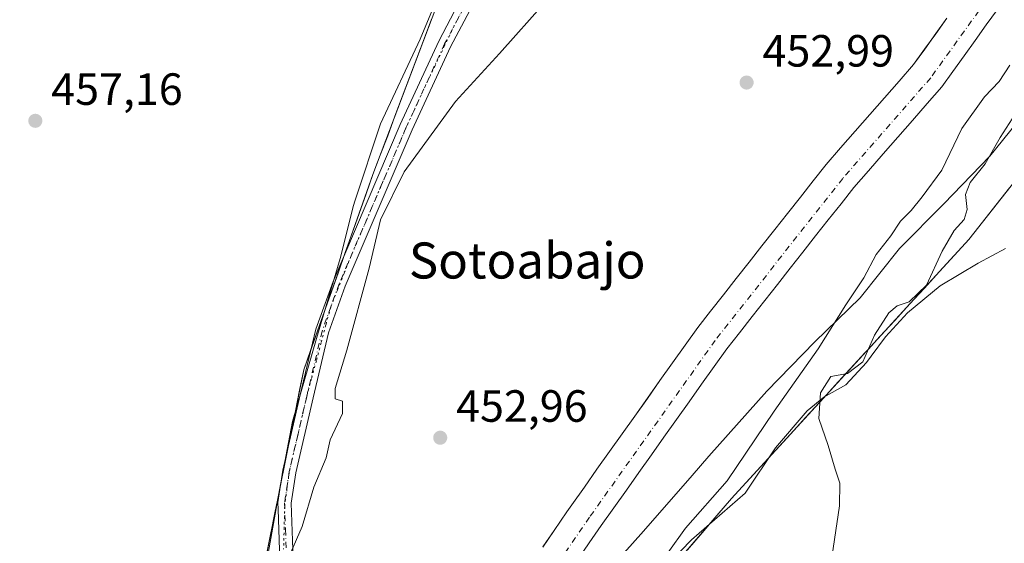
# Model space of a CAD drawing. Units: metres. Extents: x 573337 to 576778, y 4728821 to 4731171.
# Drawn here: x 575382 to 575601, y 4730190 to 4730306 of the extents above; entities that cross this region are included whole.
import ezdxf
from ezdxf.enums import TextEntityAlignment as Align

# ---------------------------------------------------------------- set-up
doc = ezdxf.new("R2010")
doc.units = ezdxf.units.M
doc.header["$MEASUREMENT"] = 0
doc.linetypes.add('DGN Style 4', pattern=[2.638475, 1.318413, -0.659207, 0.001648, -0.659207])
doc.linetypes.add('DGN Style 5', pattern=[1.153612, 0.494405, -0.659207])
for name, color, linetype, lineweight in [('Camino Cxs', 7, 'Continuous', 0), ('Camino eje', 30, 'DGN Style 4', 13), ('Corriente natural Cxs', 4, 'Continuous', 13), ('Corriente natural eje', 4, 'DGN Style 4', 0), ('Cultivos herbáceos CxS', 92, 'Continuous', 0), ('Cultivos leñosos CxS', 92, 'Continuous', 0), ('Curva de nivel normal', 30, 'Continuous', 0), ('Entidad de ámbito territorial', 7, 'Continuous', 0), ('Entidad de ámbito territorial CxS', 92, 'Continuous', 0), ('Espacio natural protegido', 121, 'Continuous', 13), ('Espacio natural protegido CxS', 121, 'Continuous', 0), ('Matorral CxS', 135, 'Continuous', 0), ('Punto de cota en terreno', 7, 'Continuous', 0), ('Rótulo de punto de cota en terreno', 7, 'Continuous', 0), ('Suelo desnudo CxS', 253, 'Continuous', 0), ('Texto cartográfico', 7, 'Continuous', 0), ('Vía pecuaria eje', 92, 'DGN Style 5', 0)]:
    doc.layers.add(name, color=color, linetype=linetype, lineweight=lineweight)
doc.styles.add('Style-Arial', font='txt')

# ---------------------------------------------------------------- blocks, each defined once
blk = doc.blocks.new('*U10')
at = {"layer": 'Cultivos herbáceos CxS', "color": 92, "linetype": 'Continuous', "lineweight": 0}
blk.add_polyline3d([(575513.0809, 4730054.8115, 454.8261), (575489.8509, 4730085.7683, 453.7495), (575483.5147, 4730111.5047, 453.2685), (575490.1693, 4730139.5105, 452.8344), (575507.5963, 4730162.2277, 455.3607), (575540.1781, 4730200.0739, 455.8241), (575592.8301, 4730257.5613, 460.3124), (575622.8925, 4730295.6569, 469.9119), (575637.6239, 4730321.7837, 469.3915), (575664.7249, 4730339.8413, 472.4748), (575676.3401, 4730360.4789, 473.986), (575685.8701, 4730363.4657, 476.8488), (575685.8701, 4730339.1391, 477.6852), (575684.8307, 4730307.2629, 475.6171), (575683.5715, 4730268.6451, 473.6425), (575683.3195, 4730260.4533, 473.238), (575677.5117, 4730071.7509, 468.5077), (575676.5821, 4730046.2795, 467.6641)], dxfattribs=at)
blk = doc.blocks.new('*U24')
at = {"layer": 'Suelo desnudo CxS', "color": 253, "linetype": 'Continuous', "lineweight": 0}
for points in [[(575599.1501, 4730308.5401, 451.7382), (575596.6901, 4730305.1121, 451.8469), (575594.2301, 4730301.6841, 451.9542), (575591.7701, 4730298.2561, 452.1323), (575589.3101, 4730294.8281, 452.2376), (575586.8501, 4730291.4001, 452.2016), (575583.5918, 4730287.6768, 452.1427), (575580.3334, 4730283.9534, 452.3478), (575577.0751, 4730280.2301, 452.3807), (575573.8168, 4730276.5068, 452.207), (575570.5584, 4730272.7834, 452.1585), (575567.3001, 4730269.0601, 452.1426), (575564.4821, 4730265.4811, 452.1332), (575561.6641, 4730261.9021, 452.0955), (575558.8461, 4730258.3231, 451.9309), (575556.0281, 4730254.7441, 451.9066), (575553.2101, 4730251.1651, 451.6353), (575550.3921, 4730247.5861, 451.5526), (575547.5741, 4730244.0071, 451.5093), (575544.7561, 4730240.4281, 451.6021), (575541.9381, 4730236.8491, 451.3256), (575539.1201, 4730233.2701, 451.2662), (575536.3391, 4730229.3571, 451.3164), (575533.5581, 4730225.4441, 451.2457), (575530.7771, 4730221.5311, 451.1246), (575527.9961, 4730217.6181, 451.0478), (575525.2151, 4730213.7051, 451.2237), (575522.4341, 4730209.7921, 451.2813), (575519.6531, 4730205.8791, 451.4944), (575516.8721, 4730201.9661, 451.4199), (575514.0911, 4730198.0531, 451.4538), (575511.3101, 4730194.1401, 451.3638), (575508.6472, 4730190.2444, 451.2674), (575505.9844, 4730186.3487, 451.1088)], [(575498.358, 4730189.3431, 453.046), (575500.8476, 4730192.9857, 453.1), (575502.2749, 4730195.074, 453.1836), (575503.7022, 4730197.1623, 453.1976), (575504.7601, 4730198.7101, 453.1792), (575507.5561, 4730202.6441, 453.2913), (575510.3521, 4730206.5781, 453.0406), (575513.1481, 4730210.5121, 452.9923), (575515.9441, 4730214.4461, 452.9618), (575518.7401, 4730218.3801, 452.8728), (575521.5361, 4730222.3141, 452.7554), (575524.3321, 4730226.2481, 452.4882), (575527.1281, 4730230.1821, 452.4251), (575529.9241, 4730234.1161, 452.3511), (575532.7201, 4730238.0501, 452.1634), (575535.5631, 4730241.6621, 451.8596), (575538.4061, 4730245.2741, 451.8634), (575541.2491, 4730248.8861, 451.6323), (575544.0921, 4730252.4981, 451.5673), (575546.9351, 4730256.1101, 451.3268), (575549.7781, 4730259.7221, 451.5181), (575552.6211, 4730263.3341, 451.521), (575555.4641, 4730266.9461, 451.6218), (575558.3071, 4730270.5581, 451.4051), (575561.1501, 4730274.1701, 451.5565), (575564.3884, 4730277.8701, 451.6474), (575567.6268, 4730281.5701, 451.606), (575570.8651, 4730285.2701, 451.8412), (575574.1034, 4730288.9701, 451.8587), (575577.3418, 4730292.6701, 451.7257), (575580.5801, 4730296.3701, 452.069), (575583.0261, 4730299.7781, 452.2123), (575585.4721, 4730303.1861, 452.227), (575587.9181, 4730306.5941, 452.4168)]]:
    blk.add_polyline3d(points, dxfattribs=at)
blk = doc.blocks.new('*U25')
at = {"layer": 'Corriente natural Cxs', "color": 4, "linetype": 'Continuous', "lineweight": 13}
for points in [[(575599.1501, 4730308.5401, 451.7382), (575596.6901, 4730305.1121, 451.8469), (575594.2301, 4730301.6841, 451.9542), (575591.7701, 4730298.2561, 452.1323), (575589.3101, 4730294.8281, 452.2376), (575586.8501, 4730291.4001, 452.2016), (575583.5918, 4730287.6768, 452.1427), (575580.3334, 4730283.9534, 452.3478), (575577.0751, 4730280.2301, 452.3807), (575573.8168, 4730276.5068, 452.207), (575570.5584, 4730272.7834, 452.1585), (575567.3001, 4730269.0601, 452.1426), (575564.4821, 4730265.4811, 452.1332), (575561.6641, 4730261.9021, 452.0955), (575558.8461, 4730258.3231, 451.9309), (575556.0281, 4730254.7441, 451.9066), (575553.2101, 4730251.1651, 451.6353), (575550.3921, 4730247.5861, 451.5526), (575547.5741, 4730244.0071, 451.5093), (575544.7561, 4730240.4281, 451.6021), (575541.9381, 4730236.8491, 451.3256), (575539.1201, 4730233.2701, 451.2662), (575536.3391, 4730229.3571, 451.3164), (575533.5581, 4730225.4441, 451.2457), (575530.7771, 4730221.5311, 451.1246), (575527.9961, 4730217.6181, 451.0478), (575525.2151, 4730213.7051, 451.2237), (575522.4341, 4730209.7921, 451.2813), (575519.6531, 4730205.8791, 451.4944), (575516.8721, 4730201.9661, 451.4199), (575514.0911, 4730198.0531, 451.4538), (575511.3101, 4730194.1401, 451.3638), (575508.6472, 4730190.2444, 451.2674), (575505.9844, 4730186.3487, 451.1088)], [(575498.358, 4730189.3431, 453.046), (575500.8476, 4730192.9857, 453.1), (575502.2749, 4730195.074, 453.1836), (575503.7022, 4730197.1623, 453.1976), (575504.7601, 4730198.7101, 453.1792), (575507.5561, 4730202.6441, 453.2913), (575510.3521, 4730206.5781, 453.0406), (575513.1481, 4730210.5121, 452.9923), (575515.9441, 4730214.4461, 452.9618), (575518.7401, 4730218.3801, 452.8728), (575521.5361, 4730222.3141, 452.7554), (575524.3321, 4730226.2481, 452.4882), (575527.1281, 4730230.1821, 452.4251), (575529.9241, 4730234.1161, 452.3511), (575532.7201, 4730238.0501, 452.1634), (575535.5631, 4730241.6621, 451.8596), (575538.4061, 4730245.2741, 451.8634), (575541.2491, 4730248.8861, 451.6323), (575544.0921, 4730252.4981, 451.5673), (575546.9351, 4730256.1101, 451.3268), (575549.7781, 4730259.7221, 451.5181), (575552.6211, 4730263.3341, 451.521), (575555.4641, 4730266.9461, 451.6218), (575558.3071, 4730270.5581, 451.4051), (575561.1501, 4730274.1701, 451.5565), (575564.3884, 4730277.8701, 451.6474), (575567.6268, 4730281.5701, 451.606), (575570.8651, 4730285.2701, 451.8412), (575574.1034, 4730288.9701, 451.8587), (575577.3418, 4730292.6701, 451.7257), (575580.5801, 4730296.3701, 452.069), (575583.0261, 4730299.7781, 452.2123), (575585.4721, 4730303.1861, 452.227), (575587.9181, 4730306.5941, 452.4168)]]:
    blk.add_polyline3d(points, dxfattribs=at)
blk = doc.blocks.new('5PATER')
at = {"layer": 'Cultivos leñosos CxS', "linetype": 'Continuous', "lineweight": 0}
h = blk.add_hatch(color=51, dxfattribs=at)
edge = h.paths.add_edge_path()
edge.add_ellipse((0, 0), major_axis=(-0.11, -0.111), ratio=0.999422, start_angle=0, end_angle=360)

msp = doc.modelspace()

# ---------------------------------------------------------------- linework, layer by layer
at = {"layer": 'Camino Cxs', "color": 7, "linetype": 'Continuous', "lineweight": 0}
for points in [[(575432.93, 4730045.12, 456.43), (575431.92, 4730058.64, 456.48), (575430.63, 4730067.35, 456.1), (575428.35, 4730081.2, 456.62), (575428.1, 4730088.03, 456.41), (575427.87, 4730094.22, 456.36), (575427.69, 4730103.89, 456.39), (575428.84, 4730108.82, 456.44), (575430.35, 4730113.27, 456.47), (575431.06, 4730115.34, 456.46), (575431.23, 4730116.15, 456.45), (575433.19, 4730125.07, 456.58), (575438.4, 4730167.36, 457.51), (575439.79, 4730182.1, 458.26), (575439.98, 4730188.67, 461.72), (575439.66, 4730197.72, 456.33), (575439.61, 4730199.21, 456.27), (575440.7, 4730206.36, 456.2), (575444.57, 4730223.07, 456.27), (575447.99, 4730237.65, 456.91), (575451.82, 4730248.25, 456.61), (575466.74, 4730283.03, 456.63), (575475.26, 4730301.56, 457.81), (575479.66, 4730309.86, 458.41)], [(575432.93, 4730045.12, 456.43), (575431.92, 4730058.64, 456.48), (575430.63, 4730067.35, 456.1), (575428.35, 4730081.2, 456.62), (575428.1, 4730088.03, 456.41), (575427.87, 4730094.22, 456.36), (575427.69, 4730103.89, 456.39), (575428.84, 4730108.82, 456.44), (575430.35, 4730113.27, 456.47), (575431.06, 4730115.34, 456.46), (575431.23, 4730116.15, 456.45), (575433.19, 4730125.07, 456.58), (575438.4, 4730167.36, 457.51), (575439.79, 4730182.1, 458.26), (575439.98, 4730188.67, 461.72), (575439.66, 4730197.72, 456.33), (575439.61, 4730199.21, 456.27), (575440.7, 4730206.36, 456.2), (575444.57, 4730223.07, 456.27), (575447.99, 4730237.65, 456.91), (575451.82, 4730248.25, 456.61), (575466.74, 4730283.03, 456.63), (575475.26, 4730301.56, 457.81), (575479.66, 4730309.86, 458.41)], [(575482.14, 4730308.32, 458.08), (575477.87, 4730300.27, 457.69), (575469.4, 4730281.85, 456.22), (575454.53, 4730247.18, 456.48), (575450.79, 4730236.82, 458.24), (575447.41, 4730222.41, 456.04), (575443.56, 4730205.82, 456.16), (575442.53, 4730199.05, 456.28), (575442.89, 4730188.68, 464.75), (575442.69, 4730181.93, 459.04), (575441.29, 4730167.05, 457.44), (575436.06, 4730124.58, 456.51), (575433.87, 4730114.56, 456.43), (575431.64, 4730108.02, 456.55), (575430.61, 4730103.58, 456.74), (575430.78, 4730094.3, 456.94), (575431.26, 4730081.49, 456.41), (575433.51, 4730067.8, 455.86), (575434.82, 4730058.96, 456.34), (575435.83, 4730045.44, 457.38)], [(575482.14, 4730308.32, 458.08), (575477.87, 4730300.27, 457.69), (575469.4, 4730281.85, 456.22), (575454.53, 4730247.18, 456.48), (575450.79, 4730236.82, 458.24), (575447.41, 4730222.41, 456.04), (575443.56, 4730205.82, 456.16), (575442.53, 4730199.05, 456.28), (575442.89, 4730188.68, 464.75), (575442.69, 4730181.93, 459.04), (575441.29, 4730167.05, 457.44), (575436.06, 4730124.58, 456.51), (575433.87, 4730114.56, 456.43), (575431.64, 4730108.02, 456.55), (575430.61, 4730103.58, 456.74), (575430.78, 4730094.3, 456.94), (575431.26, 4730081.49, 456.41), (575433.51, 4730067.8, 455.86), (575434.82, 4730058.96, 456.34), (575435.83, 4730045.44, 457.38)]]:
    msp.add_polyline3d(points, dxfattribs=at)
at = {"layer": 'Camino eje', "color": 30, "linetype": 'DGN Style 4', "lineweight": 13}
msp.add_polyline3d([(575480.9, 4730309.09, 458.26), (575476.57, 4730300.92, 457.76), (575468.07, 4730282.44, 456.42), (575453.18, 4730247.72, 456.49), (575449.39, 4730237.24, 457.63), (575445.99, 4730222.74, 456.15), (575444.07, 4730214.45, 456.41), (575442.13, 4730206.09, 456.09), (575441.07, 4730199.13, 456.27), (575441.28, 4730193.2, 459.64), (575441.44, 4730188.68, 463.55)], dxfattribs=at)
at = {"layer": 'Corriente natural Cxs', "color": 4, "linetype": 'Continuous', "lineweight": 13}
for points in [[(575599.15, 4730308.54, 451.74), (575596.69, 4730305.11, 451.85), (575594.23, 4730301.68, 451.95), (575591.77, 4730298.26, 452.13), (575589.31, 4730294.83, 452.24), (575586.85, 4730291.4, 452.2), (575583.59, 4730287.68, 452.14), (575580.33, 4730283.95, 452.35), (575577.08, 4730280.23, 452.38), (575573.82, 4730276.51, 452.21), (575570.56, 4730272.78, 452.16), (575567.3, 4730269.06, 452.14), (575564.48, 4730265.48, 452.13), (575561.66, 4730261.9, 452.1), (575558.85, 4730258.32, 451.93), (575556.03, 4730254.74, 451.91), (575553.21, 4730251.17, 451.64), (575550.39, 4730247.59, 451.55), (575547.57, 4730244.01, 451.51), (575544.76, 4730240.43, 451.6), (575541.94, 4730236.85, 451.33), (575539.12, 4730233.27, 451.27), (575536.34, 4730229.36, 451.32), (575533.56, 4730225.44, 451.25), (575530.78, 4730221.53, 451.12), (575528, 4730217.62, 451.05), (575525.22, 4730213.71, 451.22), (575522.43, 4730209.79, 451.28), (575519.65, 4730205.88, 451.49), (575516.87, 4730201.97, 451.42), (575514.09, 4730198.05, 451.45), (575511.31, 4730194.14, 451.36), (575508.65, 4730190.24, 451.27), (575505.98, 4730186.35, 451.11)], [(575498.36, 4730189.34, 453.05), (575500.85, 4730192.99, 453.1), (575502.27, 4730195.07, 453.18), (575503.7, 4730197.16, 453.2), (575504.76, 4730198.71, 453.18), (575507.56, 4730202.64, 453.29), (575510.35, 4730206.58, 453.04), (575513.15, 4730210.51, 452.99), (575515.94, 4730214.45, 452.96), (575518.74, 4730218.38, 452.87), (575521.54, 4730222.31, 452.76), (575524.33, 4730226.25, 452.49), (575527.13, 4730230.18, 452.43), (575529.92, 4730234.12, 452.35), (575532.72, 4730238.05, 452.16), (575535.56, 4730241.66, 451.86), (575538.41, 4730245.27, 451.86), (575541.25, 4730248.89, 451.63), (575544.09, 4730252.5, 451.57), (575546.94, 4730256.11, 451.33), (575549.78, 4730259.72, 451.52), (575552.62, 4730263.33, 451.52), (575555.46, 4730266.95, 451.62), (575558.31, 4730270.56, 451.41), (575561.15, 4730274.17, 451.56), (575564.39, 4730277.87, 451.65), (575567.63, 4730281.57, 451.61), (575570.87, 4730285.27, 451.84), (575574.1, 4730288.97, 451.86), (575577.34, 4730292.67, 451.73), (575580.58, 4730296.37, 452.07), (575583.03, 4730299.78, 452.21), (575585.47, 4730303.19, 452.23), (575587.92, 4730306.59, 452.42)]]:
    msp.add_polyline3d(points, dxfattribs=at)
at = {"layer": 'Corriente natural eje', "color": 4, "linetype": 'DGN Style 4', "lineweight": 0}
msp.add_polyline3d([(575596.63, 4730310.47, 451.72), (575584.36, 4730293.38, 451.67), (575564.86, 4730271.09, 451.43), (575536.58, 4730235.17, 451.19), (575508.71, 4730195.95, 452.22), (575489.99, 4730168.56, 451.46), (575481.23, 4730153.47, 451.89), (575474.97, 4730141.62, 451.61), (575471.08, 4730132.7, 451.12), (575469.32, 4730125.78, 451.22), (575466.94, 4730102.26, 450.67), (575466.08, 4730099.93, 450.67)], dxfattribs=at)
at = {"layer": 'Cultivos herbáceos CxS', "color": 92, "linetype": 'Continuous', "lineweight": 0}
for points in [[(575328.4, 4730067.63, 465.21), (575339.39, 4730061.18, 463.5), (575347.73, 4730052.84, 462.52), (575365.14, 4730048.61, 459.82), (575383.18, 4730034.43, 458.95), (575405.25, 4730048.82, 456.62), (575409.12, 4730063, 456.35), (575424.88, 4730081.29, 456.22), (575427.18, 4730121.02, 456.49), (575433.46, 4730169.79, 456.4), (575445.32, 4730228.62, 456.43), (575460.68, 4730271.96, 456.5), (575478.57, 4730319.28, 457.13), (575491.46, 4730348.29, 457.12), (575500.48, 4730367.95, 457.08), (575509.87, 4730397.7, 455.65), (575487.08, 4730391.07, 456.35), (575457.91, 4730386.9, 456.75), (575426.79, 4730385.88, 457.29), (575400.65, 4730393.81, 456.99), (575337.43, 4730419.86, 457.55)], [(575337.43, 4730419.86, 457.55), (575400.65, 4730393.81, 456.99), (575426.79, 4730385.88, 457.29), (575457.91, 4730386.9, 456.75), (575487.08, 4730391.07, 456.35), (575509.87, 4730397.7, 455.65), (575500.48, 4730367.95, 457.08), (575491.46, 4730348.29, 457.12), (575478.57, 4730319.28, 457.13), (575460.68, 4730271.96, 456.5), (575445.32, 4730228.62, 456.43), (575433.46, 4730169.79, 456.4), (575427.18, 4730121.02, 456.49), (575424.88, 4730081.29, 456.22), (575409.12, 4730063, 456.35), (575405.25, 4730048.82, 456.62)], [(575676.34, 4730360.48, 473.99), (575664.72, 4730339.84, 472.47), (575637.62, 4730321.78, 469.39), (575622.89, 4730295.66, 469.91), (575592.83, 4730257.56, 460.31), (575540.18, 4730200.07, 455.82), (575507.6, 4730162.23, 455.36), (575490.17, 4730139.51, 452.83), (575483.51, 4730111.5, 453.27), (575489.85, 4730085.77, 453.75), (575513.08, 4730054.81, 454.83)]]:
    msp.add_polyline3d(points, dxfattribs=at)
at = {"layer": 'Curva de nivel normal', "color": 30, "linetype": 'Continuous', "lineweight": 0, "flags": 128}
for points, elevation in [([(575442.46, 4730188.12), (575444.98, 4730193.87), (575447.56, 4730202.6), (575450.31, 4730209.12), (575451.18, 4730213.09), (575453.9, 4730218.95), (575453.95, 4730221.72), (575452.28, 4730222.17), (575452.3, 4730224.52), (575454.91, 4730233), (575459.82, 4730251.18), (575462.32, 4730261.92), (575467.58, 4730272.56), (575478.97, 4730288.14), (575488.77, 4730298.81), (575499.03, 4730310.29)], 455), ([(575601.89, 4730296.22), (575599.58, 4730292.55), (575596.3, 4730289.21), (575591.24, 4730282.15), (575586.81, 4730272.95), (575582.46, 4730266.99), (575580.07, 4730263.95), (575577.66, 4730261.6), (575575.51, 4730258.36), (575572.25, 4730254.2), (575569.57, 4730249.07), (575565.56, 4730243.02), (575559.38, 4730233.26), (575549.62, 4730219.5), (575539.26, 4730204.02), (575529.96, 4730193.5), (575526.07, 4730188.05)], 455), ([(575602.46, 4730284.33), (575599.76, 4730280.19), (575596.45, 4730274.33), (575593.11, 4730270.15), (575592.08, 4730267.49), (575592.49, 4730264.19), (575591.82, 4730261.98), (575589.54, 4730259.53), (575586.9, 4730254.98), (575583.43, 4730247.4), (575579.61, 4730243.7), (575576.94, 4730242.84), (575575.05, 4730241.25), (575571.9, 4730236.32), (575569.31, 4730230.39), (575565.88, 4730227.79), (575562.21, 4730227.12), (575559.9, 4730223.5), (575559.53, 4730217.82), (575561.63, 4730211.82), (575563.18, 4730206.57), (575564.18, 4730203.48), (575564.13, 4730198.49), (575561.44, 4730180.08)], 460)]:
    msp.add_lwpolyline(points, dxfattribs=dict(at, elevation=elevation))
at = {"layer": 'Entidad de ámbito territorial', "color": 7, "linetype": 'Continuous', "lineweight": 0, "flags": 128}
msp.add_lwpolyline([(575431.8, 4730073.14), (575441.46, 4730086.5), (575453.6, 4730107.49), (575461.85, 4730120.25), (575464.56, 4730124.48), (575470.74, 4730134.14), (575475.71, 4730141.45), (575487.08, 4730154.44), (575498.95, 4730167.56), (575508.43, 4730179.12), (575520.68, 4730192.88), (575531.45, 4730205.21), (575535.17, 4730209.47), (575548.04, 4730223.87), (575558.68, 4730234.82), (575568.69, 4730244.61), (575577.42, 4730255.53), (575587.31, 4730265.45), (575597.45, 4730276), (575603.43, 4730283.33), (575608.8, 4730290.01), (575616.41, 4730299.13), (575623.42, 4730306.47), (575626.1, 4730310.07)], dxfattribs=at)
msp.add_lwpolyline([(575431.8, 4730073.14), (575441.46, 4730086.5), (575453.6, 4730107.49), (575461.85, 4730120.25), (575464.56, 4730124.48), (575470.74, 4730134.14), (575475.71, 4730141.45), (575487.08, 4730154.44), (575498.95, 4730167.56), (575508.43, 4730179.12), (575520.68, 4730192.88), (575531.45, 4730205.21), (575535.17, 4730209.47), (575548.04, 4730223.87), (575558.68, 4730234.82), (575568.69, 4730244.61), (575577.42, 4730255.53), (575587.31, 4730265.45), (575597.45, 4730276), (575603.43, 4730283.33), (575608.8, 4730290.01), (575616.41, 4730299.13), (575623.42, 4730306.47), (575626.1, 4730310.07)], dxfattribs=at)
at = {"layer": 'Entidad de ámbito territorial CxS', "color": 92, "linetype": 'Continuous', "lineweight": 0, "flags": 128}
for points in [[(575419.21, 4730053.29), (575430.88, 4730071.87), (575431.8, 4730073.14), (575441.46, 4730086.5), (575453.6, 4730107.49), (575461.85, 4730120.25), (575464.56, 4730124.48), (575470.74, 4730134.14), (575475.71, 4730141.45), (575487.08, 4730154.44), (575498.95, 4730167.56), (575508.43, 4730179.12), (575520.68, 4730192.88), (575531.45, 4730205.21), (575535.17, 4730209.47), (575548.04, 4730223.87), (575558.68, 4730234.82), (575568.69, 4730244.61), (575577.42, 4730255.53), (575587.31, 4730265.45), (575597.45, 4730276), (575603.43, 4730283.33)], [(575603.43, 4730283.33), (575597.45, 4730276), (575587.31, 4730265.45), (575577.42, 4730255.53), (575568.69, 4730244.61), (575558.68, 4730234.82), (575548.04, 4730223.87), (575535.17, 4730209.47), (575531.45, 4730205.21), (575520.68, 4730192.88), (575508.43, 4730179.12), (575498.95, 4730167.56), (575487.08, 4730154.44), (575475.71, 4730141.45), (575470.74, 4730134.14), (575464.56, 4730124.48), (575461.85, 4730120.25), (575453.6, 4730107.49), (575441.46, 4730086.5), (575431.8, 4730073.14), (575430.88, 4730071.87), (575419.21, 4730053.29)]]:
    msp.add_lwpolyline(points, dxfattribs=at)
at = {"layer": 'Espacio natural protegido', "color": 121, "linetype": 'Continuous', "lineweight": 13, "flags": 128}
for points in [[(575431.8, 4730073.14), (575430.39, 4730080.19), (575429.75, 4730088.73), (575430.07, 4730101.71), (575432.6, 4730113.74), (575429.82, 4730116.24), (575429.91, 4730116.7), (575428.53, 4730130.9), (575430.4, 4730148.45), (575433.04, 4730165.12), (575436.55, 4730182.95), (575439.92, 4730202.05), (575442.84, 4730217.2), (575448.12, 4730235.57), (575453.41, 4730253.3), (575456.39, 4730265.08), (575456.63, 4730266.05), (575462.32, 4730283.16), (575471.15, 4730301.96), (575478.23, 4730319.09)], [(575600.97, 4730255.56), (575594.86, 4730252.28), (575586.45, 4730247.23), (575579.19, 4730241.29), (575574.34, 4730235.97), (575571.18, 4730231.7), (575570.12, 4730230.27), (575565.53, 4730225.34), (575560.69, 4730222.56), (575556.99, 4730219.53), (575549.97, 4730211.3), (575543.2, 4730201.29), (575531.34, 4730190.92), (575524.19, 4730183.58)]]:
    msp.add_lwpolyline(points, dxfattribs=at)
at = {"layer": 'Espacio natural protegido CxS', "color": 121, "linetype": 'Continuous', "lineweight": 0, "flags": 128}
for points in [[(575434.18, 4730050.75), (575433.55, 4730061.83), (575431.8, 4730073.14), (575430.39, 4730080.19), (575429.75, 4730088.73), (575430.07, 4730101.71), (575432.6, 4730113.74), (575429.82, 4730116.24), (575429.91, 4730116.7), (575428.53, 4730130.9), (575430.4, 4730148.45), (575433.04, 4730165.12), (575436.55, 4730182.95), (575439.92, 4730202.05), (575442.84, 4730217.2), (575448.12, 4730235.57), (575453.41, 4730253.3), (575456.39, 4730265.08), (575456.63, 4730266.05), (575462.32, 4730283.16), (575471.15, 4730301.96), (575478.23, 4730319.09)], [(575600.97, 4730255.56), (575594.86, 4730252.28), (575586.45, 4730247.23), (575579.19, 4730241.29), (575574.34, 4730235.97), (575571.18, 4730231.7), (575570.12, 4730230.27), (575565.53, 4730225.34), (575560.69, 4730222.56), (575556.99, 4730219.53), (575549.97, 4730211.3), (575543.2, 4730201.29), (575531.34, 4730190.92), (575524.19, 4730183.58)]]:
    msp.add_lwpolyline(points, dxfattribs=at)
at = {"layer": 'Matorral CxS', "color": 135, "linetype": 'Continuous', "lineweight": 0}
for points in [[(575328.4, 4730067.63, 465.21), (575339.39, 4730061.18, 463.5), (575347.73, 4730052.84, 462.52), (575365.14, 4730048.61, 459.82), (575383.18, 4730034.43, 458.95), (575405.25, 4730048.82, 456.62), (575409.12, 4730063, 456.35), (575424.88, 4730081.29, 456.22), (575427.18, 4730121.02, 456.49), (575433.46, 4730169.79, 456.4), (575445.32, 4730228.62, 456.43), (575460.68, 4730271.96, 456.5), (575478.57, 4730319.28, 457.13), (575491.46, 4730348.29, 457.12), (575500.48, 4730367.95, 457.08), (575509.87, 4730397.7, 455.65), (575487.08, 4730391.07, 456.35), (575457.91, 4730386.9, 456.75), (575426.79, 4730385.88, 457.29), (575400.65, 4730393.81, 456.99), (575337.43, 4730419.86, 457.55)], [(575676.34, 4730360.48, 473.99), (575664.72, 4730339.84, 472.47), (575637.62, 4730321.78, 469.39), (575622.89, 4730295.66, 469.91), (575592.83, 4730257.56, 460.31), (575540.18, 4730200.07, 455.82), (575507.6, 4730162.23, 455.36), (575490.17, 4730139.51, 452.83), (575483.51, 4730111.5, 453.27), (575489.85, 4730085.77, 453.75), (575513.08, 4730054.81, 454.83)], [(575505.98, 4730186.35, 451.11), (575508.65, 4730190.24, 451.27), (575511.31, 4730194.14, 451.36), (575514.09, 4730198.05, 451.45), (575516.87, 4730201.97, 451.42), (575519.65, 4730205.88, 451.49), (575522.43, 4730209.79, 451.28), (575525.22, 4730213.71, 451.22), (575528, 4730217.62, 451.05), (575530.78, 4730221.53, 451.12), (575533.56, 4730225.44, 451.25), (575536.34, 4730229.36, 451.32), (575539.12, 4730233.27, 451.27), (575541.94, 4730236.85, 451.33), (575544.76, 4730240.43, 451.6), (575547.57, 4730244.01, 451.51), (575550.39, 4730247.59, 451.55), (575553.21, 4730251.17, 451.64), (575556.03, 4730254.74, 451.91), (575558.85, 4730258.32, 451.93), (575561.66, 4730261.9, 452.1), (575564.48, 4730265.48, 452.13), (575567.3, 4730269.06, 452.14), (575570.56, 4730272.78, 452.16), (575573.82, 4730276.51, 452.21), (575577.08, 4730280.23, 452.38), (575580.33, 4730283.95, 452.35), (575583.59, 4730287.68, 452.14), (575586.85, 4730291.4, 452.2), (575589.31, 4730294.83, 452.24), (575591.77, 4730298.26, 452.13), (575594.23, 4730301.68, 451.95), (575596.69, 4730305.11, 451.85), (575599.15, 4730308.54, 451.74)], [(575599.15, 4730308.54, 451.74), (575596.69, 4730305.11, 451.85), (575594.23, 4730301.68, 451.95), (575591.77, 4730298.26, 452.13), (575589.31, 4730294.83, 452.24), (575586.85, 4730291.4, 452.2), (575583.59, 4730287.68, 452.14), (575580.33, 4730283.95, 452.35), (575577.08, 4730280.23, 452.38), (575573.82, 4730276.51, 452.21), (575570.56, 4730272.78, 452.16), (575567.3, 4730269.06, 452.14), (575564.48, 4730265.48, 452.13), (575561.66, 4730261.9, 452.1), (575558.85, 4730258.32, 451.93), (575556.03, 4730254.74, 451.91), (575553.21, 4730251.17, 451.64), (575550.39, 4730247.59, 451.55), (575547.57, 4730244.01, 451.51), (575544.76, 4730240.43, 451.6), (575541.94, 4730236.85, 451.33), (575539.12, 4730233.27, 451.27), (575536.34, 4730229.36, 451.32), (575533.56, 4730225.44, 451.25), (575530.78, 4730221.53, 451.12), (575528, 4730217.62, 451.05), (575525.22, 4730213.71, 451.22), (575522.43, 4730209.79, 451.28), (575519.65, 4730205.88, 451.49), (575516.87, 4730201.97, 451.42), (575514.09, 4730198.05, 451.45), (575511.31, 4730194.14, 451.36), (575508.65, 4730190.24, 451.27), (575505.98, 4730186.35, 451.11)], [(575437.11, 4730187.89, 456.24), (575438.02, 4730192.41, 456.17), (575438.93, 4730196.94, 456.15), (575439.85, 4730201.47, 456.17), (575440.76, 4730205.99, 456.24), (575441.67, 4730210.52, 456.26), (575442.58, 4730215.04, 456.26), (575443.5, 4730219.57, 456.25), (575444.41, 4730224.09, 456.32), (575445.32, 4730228.62, 456.43), (575446.86, 4730232.95, 456.44), (575448.39, 4730237.29, 456.48), (575449.93, 4730241.62, 456.49), (575451.47, 4730245.96, 456.49), (575453, 4730250.29, 456.49), (575454.54, 4730254.62, 456.45), (575456.08, 4730258.96, 456.42), (575457.61, 4730263.29, 456.5), (575459.15, 4730267.63, 456.41), (575460.68, 4730271.96, 456.5), (575462.31, 4730276.26, 456.6), (575463.94, 4730280.56, 456.67), (575465.56, 4730284.87, 456.75), (575467.19, 4730289.17, 456.82), (575468.81, 4730293.47, 456.85), (575470.44, 4730297.77, 456.91), (575472.06, 4730302.07, 457.03), (575473.69, 4730306.38, 457.06)], [(575587.92, 4730306.59, 452.42), (575585.47, 4730303.19, 452.23), (575583.03, 4730299.78, 452.21), (575580.58, 4730296.37, 452.07), (575577.34, 4730292.67, 451.73), (575574.1, 4730288.97, 451.86), (575570.87, 4730285.27, 451.84), (575567.63, 4730281.57, 451.61), (575564.39, 4730277.87, 451.65), (575561.15, 4730274.17, 451.56), (575558.31, 4730270.56, 451.41), (575555.46, 4730266.95, 451.62), (575552.62, 4730263.33, 451.52), (575549.78, 4730259.72, 451.52), (575546.94, 4730256.11, 451.33), (575544.09, 4730252.5, 451.57), (575541.25, 4730248.89, 451.63), (575538.41, 4730245.27, 451.86), (575535.56, 4730241.66, 451.86), (575532.72, 4730238.05, 452.16), (575529.92, 4730234.12, 452.35), (575527.13, 4730230.18, 452.43), (575524.33, 4730226.25, 452.49), (575521.54, 4730222.31, 452.76), (575518.74, 4730218.38, 452.87), (575515.94, 4730214.45, 452.96), (575513.15, 4730210.51, 452.99), (575510.35, 4730206.58, 453.04), (575507.56, 4730202.64, 453.29), (575504.76, 4730198.71, 453.18), (575503.7, 4730197.16, 453.2), (575502.27, 4730195.07, 453.18), (575500.85, 4730192.99, 453.1), (575498.36, 4730189.34, 453.05)], [(575498.36, 4730189.34, 453.05), (575500.85, 4730192.99, 453.1), (575502.27, 4730195.07, 453.18), (575503.7, 4730197.16, 453.2), (575504.76, 4730198.71, 453.18), (575507.56, 4730202.64, 453.29), (575510.35, 4730206.58, 453.04), (575513.15, 4730210.51, 452.99), (575515.94, 4730214.45, 452.96), (575518.74, 4730218.38, 452.87), (575521.54, 4730222.31, 452.76), (575524.33, 4730226.25, 452.49), (575527.13, 4730230.18, 452.43), (575529.92, 4730234.12, 452.35), (575532.72, 4730238.05, 452.16), (575535.56, 4730241.66, 451.86), (575538.41, 4730245.27, 451.86), (575541.25, 4730248.89, 451.63), (575544.09, 4730252.5, 451.57), (575546.94, 4730256.11, 451.33), (575549.78, 4730259.72, 451.52), (575552.62, 4730263.33, 451.52), (575555.46, 4730266.95, 451.62), (575558.31, 4730270.56, 451.41), (575561.15, 4730274.17, 451.56), (575564.39, 4730277.87, 451.65), (575567.63, 4730281.57, 451.61), (575570.87, 4730285.27, 451.84), (575574.1, 4730288.97, 451.86), (575577.34, 4730292.67, 451.73), (575580.58, 4730296.37, 452.07), (575583.03, 4730299.78, 452.21), (575585.47, 4730303.19, 452.23), (575587.92, 4730306.59, 452.42)], [(575601.85, 4730268.99, 462.72), (575598.84, 4730265.18, 461.81), (575595.84, 4730261.37, 460.88), (575592.83, 4730257.56, 460.31), (575589.54, 4730253.97, 460.23), (575586.25, 4730250.38, 459.88), (575582.96, 4730246.78, 459.2), (575579.67, 4730243.19, 459.36), (575576.38, 4730239.6, 459.97), (575573.09, 4730236, 459.83), (575570.55, 4730233.24, 459.46), (575569.79, 4730232.41, 459.3), (575566.5, 4730228.82, 458.77), (575565.5, 4730227.72, 458.77), (575563.21, 4730225.22, 459.07), (575559.92, 4730221.63, 458.94), (575559.77, 4730221.46, 458.91), (575556.63, 4730218.04, 458.79), (575553.34, 4730214.45, 457.78), (575550.05, 4730210.85, 456.95), (575546.76, 4730207.26, 456.51), (575543.47, 4730203.67, 456.12), (575540.18, 4730200.07, 455.82), (575536.92, 4730196.29, 455.88), (575533.66, 4730192.5, 456.39), (575530.4, 4730188.72, 455.99)]]:
    msp.add_polyline3d(points, dxfattribs=at)
at = {"layer": 'Suelo desnudo CxS', "color": 253, "linetype": 'Continuous', "lineweight": 0}
for points in [[(575599.15, 4730308.54, 451.74), (575596.69, 4730305.11, 451.85), (575594.23, 4730301.68, 451.95), (575591.77, 4730298.26, 452.13), (575589.31, 4730294.83, 452.24), (575586.85, 4730291.4, 452.2), (575583.59, 4730287.68, 452.14), (575580.33, 4730283.95, 452.35), (575577.08, 4730280.23, 452.38), (575573.82, 4730276.51, 452.21), (575570.56, 4730272.78, 452.16), (575567.3, 4730269.06, 452.14), (575564.48, 4730265.48, 452.13), (575561.66, 4730261.9, 452.1), (575558.85, 4730258.32, 451.93), (575556.03, 4730254.74, 451.91), (575553.21, 4730251.17, 451.64), (575550.39, 4730247.59, 451.55), (575547.57, 4730244.01, 451.51), (575544.76, 4730240.43, 451.6), (575541.94, 4730236.85, 451.33), (575539.12, 4730233.27, 451.27), (575536.34, 4730229.36, 451.32), (575533.56, 4730225.44, 451.25), (575530.78, 4730221.53, 451.12), (575528, 4730217.62, 451.05), (575525.22, 4730213.71, 451.22), (575522.43, 4730209.79, 451.28), (575519.65, 4730205.88, 451.49), (575516.87, 4730201.97, 451.42), (575514.09, 4730198.05, 451.45), (575511.31, 4730194.14, 451.36), (575508.65, 4730190.24, 451.27), (575505.98, 4730186.35, 451.11)], [(575498.36, 4730189.34, 453.05), (575500.85, 4730192.99, 453.1), (575502.27, 4730195.07, 453.18), (575503.7, 4730197.16, 453.2), (575504.76, 4730198.71, 453.18), (575507.56, 4730202.64, 453.29), (575510.35, 4730206.58, 453.04), (575513.15, 4730210.51, 452.99), (575515.94, 4730214.45, 452.96), (575518.74, 4730218.38, 452.87), (575521.54, 4730222.31, 452.76), (575524.33, 4730226.25, 452.49), (575527.13, 4730230.18, 452.43), (575529.92, 4730234.12, 452.35), (575532.72, 4730238.05, 452.16), (575535.56, 4730241.66, 451.86), (575538.41, 4730245.27, 451.86), (575541.25, 4730248.89, 451.63), (575544.09, 4730252.5, 451.57), (575546.94, 4730256.11, 451.33), (575549.78, 4730259.72, 451.52), (575552.62, 4730263.33, 451.52), (575555.46, 4730266.95, 451.62), (575558.31, 4730270.56, 451.41), (575561.15, 4730274.17, 451.56), (575564.39, 4730277.87, 451.65), (575567.63, 4730281.57, 451.61), (575570.87, 4730285.27, 451.84), (575574.1, 4730288.97, 451.86), (575577.34, 4730292.67, 451.73), (575580.58, 4730296.37, 452.07), (575583.03, 4730299.78, 452.21), (575585.47, 4730303.19, 452.23), (575587.92, 4730306.59, 452.42)]]:
    msp.add_polyline3d(points, dxfattribs=at)
at = {"layer": 'Vía pecuaria eje', "color": 92, "linetype": 'DGN Style 5', "lineweight": 0}
msp.add_polyline3d([(575480.9, 4730309.09, 458.26), (575478.7, 4730304.94, 458.26), (575476.57, 4730300.51, 457.7), (575474.44, 4730296.08, 457.19), (575472.3, 4730291.65, 457.06), (575470.89, 4730288.58, 456.99), (575469.48, 4730285.51, 456.77), (575468.07, 4730282.44, 456.42), (575466.35, 4730278.42, 456.25), (575464.62, 4730274.4, 456.12), (575462.9, 4730270.38, 456.08), (575461.17, 4730266.36, 456.04), (575459.37, 4730262.16, 456.07), (575457.57, 4730257.97, 456.15), (575455.77, 4730253.77, 456.3), (575454.28, 4730250.03, 456.4), (575452.79, 4730246.28, 457.21), (575451.3, 4730242.54, 458.74), (575450.24, 4730238.58, 458.15), (575449.18, 4730234.62, 457.11), (575448.12, 4730230.66, 456.56), (575447.05, 4730226.7, 456.34), (575445.99, 4730222.74, 456.15), (575445.02, 4730218.58, 456.3), (575444.06, 4730214.42, 456.41), (575443.09, 4730210.25, 456.28), (575442.13, 4730206.09, 456.09), (575441.61, 4730202.24, 455.99), (575441.1, 4730198.39, 456.33), (575440.98, 4730193.62, 459.11), (575440.87, 4730188.86, 462.69)], dxfattribs=at)

# ---------------------------------------------------------------- block references
at = {"layer": 'Corriente natural Cxs', "color": 4, "linetype": 'Continuous', "lineweight": 13}
msp.add_blockref('*U25', (0, 0), dxfattribs=at)
at = {"layer": 'Cultivos herbáceos CxS', "color": 92, "linetype": 'Continuous', "lineweight": 0}
msp.add_blockref('*U10', (0, 0), dxfattribs=at)
at = {"layer": 'Punto de cota en terreno', "color": 7, "linetype": 'Continuous', "lineweight": 0, "xscale": 10, "yscale": 10, "zscale": 10}
for p in [(575543.54, 4730292.35, 452.99), (575385.8, 4730283.86, 457.16), (575475.59, 4730213.58, 452.96)]:
    msp.add_blockref('5PATER', p, dxfattribs=at)
at = {"layer": 'Suelo desnudo CxS', "color": 253, "linetype": 'Continuous', "lineweight": 0}
msp.add_blockref('*U24', (0, 0), dxfattribs=at)

# ---------------------------------------------------------------- texts
at = {"layer": 'Rótulo de punto de cota en terreno', "color": 7, "linetype": 'Continuous', "lineweight": 0, "style": 'Style-Arial'}
for s, p in [('452,99', (575547.07, 4730295.88)), ('457,16', (575389.33, 4730287.39)), ('452,96', (575479.12, 4730217.11))]:
    msp.add_text(s, height=7, dxfattribs=at).set_placement(p)
at = {"layer": 'Texto cartográfico', "color": 7, "linetype": 'Continuous', "lineweight": 0, "style": 'Style-Arial'}
msp.add_text('Sotoabajo', height=8, dxfattribs=at).set_placement((575494.88, 4730252.88), align=Align.MIDDLE_CENTER)

doc.saveas('drawing.dxf')
